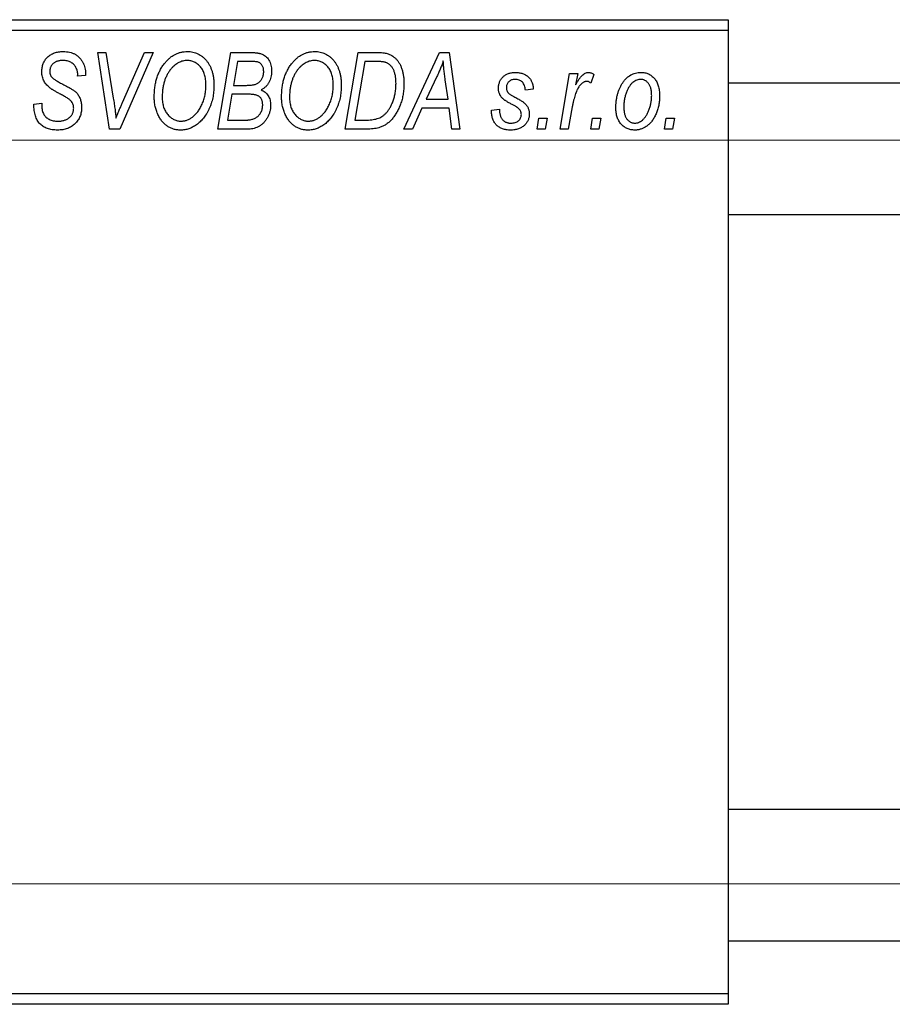
# Model space of a CAD drawing. Units: millimetres. Extents: x -313 to 635, y -130 to 415.
# Drawn here: x -232 to -152, y 266 to 356 of the extents above; entities that cross this region are included whole.
import ezdxf

# ---------------------------------------------------------------- set-up
doc = ezdxf.new("R2010")
doc.units = ezdxf.units.MM
doc.styles.add('SLDTEXTSTYLE0', font='TXT', dxfattribs={"width": 0.75})
doc.dimstyles.new('SLDDIMSTYLE1', dxfattribs={"dimtxt": 3.5, "dimasz": 3.302, "dimexe": 0, "dimexo": 0.0625, "dimgap": 0.875, "dimtad": 1, "dimdec": 0, "dimlfac": 0.5, "dimrnd": 1e-09, "dimzin": 12, "dimdsep": 46, "dimtxsty": 'SLDTEXTSTYLE0', "dimsah": 1, "dimcen": 0.09, "dimadec": 0, "dimazin": 3, "dimtfac": 1, "dimtdec": 0, "dimtofl": 0, "dimtmove": 0, "dimatfit": 3, "dimfxl": 1, "dimfrac": 2, "dimtolj": 1, "dimtzin": 12, "dimarcsym": 0})

# ---------------------------------------------------------------- blocks, each defined once
blk = doc.blocks.new('_D_1')
at = {"color": 7, "linetype": 'Continuous', "lineweight": 0}
for p, q in [((-262.063, 345.381), (56.096, 345.381)), ((55.096, 345.381), (55.096, 277.381)), ((-262.063, 277.381), (56.096, 277.381))]:
    blk.add_line(p, q, dxfattribs=at)
at = {"color": 7, "linetype": 'Continuous', "lineweight": 18}
for points in [[(55.096, 345.381), (54.588, 342.079), (55.604, 342.079)], [(55.096, 277.381), (55.604, 280.683), (54.588, 280.683)]]:
    blk.add_solid(points, dxfattribs=at)
at = {"color": 7, "linetype": 'Continuous', "lineweight": 18, "char_height": 3.5, "attachment_point": 1, "rotation": 90, "style": 'SLDTEXTSTYLE0'}
for s, insert in [('34', (50.531, 312.274)), ('%%c', (50.585, 306.996))]:
    blk.add_mtext(s, dxfattribs=dict(at, insert=insert))

msp = doc.modelspace()

# ---------------------------------------------------------------- linework, layer by layer
at = {"color": 7, "linetype": 'Continuous', "lineweight": 25}
for p, q in [((-263.063, 356.381), (-167.063, 356.381)), ((-167.063, 356.381), (-167.063, 355.381)), ((-167.063, 355.381), (-263.063, 355.381)), ((-167.063, 355.381), (-167.063, 267.381)), ((-224.669, 353.381), (-223.935, 353.381)), ((-223.598, 346.381), (-224.669, 353.381)), ((-223.935, 353.381), (-223.26, 349.212)), ((-219.611, 353.381), (-222.669, 346.381)), ((-222.425, 348.803), (-220.395, 353.381)), ((-220.395, 353.381), (-219.611, 353.381)), ((-213.699, 346.381), (-212.516, 353.381)), ((-212.516, 353.381), (-210.725, 353.381)), ((-202.063, 346.381), (-200.879, 353.381)), ((-200.879, 353.381), (-199.135, 353.381)), ((-196.703, 346.381), (-193.452, 353.381)), ((-193.452, 353.381), (-192.563, 353.381)), ((-192.563, 353.381), (-191.604, 346.381)), ((-211.918, 352.563), (-212.286, 350.381)), ((-210.671, 352.563), (-211.918, 352.563)), ((-200.281, 352.563), (-201.188, 347.199)), ((-199.223, 352.563), (-200.281, 352.563)), ((-226.517, 351.218), (-226.513, 351.378)), ((-225.79, 351.29), (-226.517, 351.218)), ((-225.786, 351.444), (-225.79, 351.29)), ((-193.689, 351.185), (-194.656, 349.108)), ((-182.422, 346.381), (-181.563, 351.472)), ((-181.563, 351.472), (-180.825, 351.472)), ((-180.825, 351.472), (-181.01, 350.419)), ((-179.335, 351.378), (-179.625, 350.583)), ((-212.286, 350.381), (-211.102, 350.381)), ((-192.672, 349.108), (-192.923, 350.87)), ((151.504, 350.581), (-167.063, 350.581)), ((-212.425, 349.563), (-212.824, 347.199)), ((-210.882, 349.563), (-212.425, 349.563)), ((-184.881, 350.017), (-185.608, 349.927)), ((-230.517, 348.659), (-229.79, 348.745)), ((-229.79, 348.745), (-229.796, 348.519)), ((-194.656, 349.108), (-192.672, 349.108)), ((-181.315, 348.417), (-181.685, 346.381)), ((-195.056, 348.29), (-195.915, 346.381)), ((-192.57, 348.29), (-195.056, 348.29)), ((-192.335, 346.381), (-192.57, 348.29)), ((-188.699, 348.108), (-187.972, 348.199)), ((-188.699, 348.015), (-188.699, 348.108)), ((-212.824, 347.199), (-211.46, 347.199)), ((-201.188, 347.199), (-200.253, 347.199)), ((-184.517, 346.381), (-184.365, 347.381)), ((-184.365, 347.381), (-183.621, 347.381)), ((-183.621, 347.381), (-183.79, 346.381)), ((-179.608, 346.381), (-179.456, 347.381)), ((-179.456, 347.381), (-178.712, 347.381)), ((-178.712, 347.381), (-178.881, 346.381)), ((-172.881, 346.381), (-172.729, 347.381)), ((-172.729, 347.381), (-171.985, 347.381)), ((-171.985, 347.381), (-172.154, 346.381)), ((-222.669, 346.381), (-223.598, 346.381)), ((-210.895, 346.381), (-213.699, 346.381)), ((-199.99, 346.381), (-202.063, 346.381)), ((-195.915, 346.381), (-196.703, 346.381)), ((-191.604, 346.381), (-192.335, 346.381)), ((-183.79, 346.381), (-184.517, 346.381)), ((-181.685, 346.381), (-182.422, 346.381)), ((-178.881, 346.381), (-179.608, 346.381)), ((-172.154, 346.381), (-172.881, 346.381)), ((-167.063, 338.581), (153.887, 338.581)), ((99.232, 284.181), (-167.063, 284.181)), ((-167.063, 272.181), (98.692, 272.181)), ((-263.063, 267.381), (-167.063, 267.381)), ((-167.063, 267.381), (-167.063, 266.381)), ((-167.063, 266.381), (-263.063, 266.381))]:
    msp.add_line(p, q, dxfattribs=at)
for points, knots in [([(-229.79, 351.614), (-229.788, 351.682), (-229.785, 351.815), (-229.761, 352.01), (-229.719, 352.194), (-229.663, 352.369), (-229.588, 352.533), (-229.497, 352.687), (-229.389, 352.83), (-229.268, 352.963), (-229.131, 353.083), (-228.981, 353.187), (-228.819, 353.275), (-228.645, 353.349), (-228.459, 353.403), (-228.26, 353.443), (-228.05, 353.467), (-227.905, 353.47), (-227.831, 353.472)], [0, 0, 0, 0, 0.066693, 0.131022, 0.192633, 0.25246, 0.311271, 0.36977, 0.428017, 0.487385, 0.546826, 0.606416, 0.666886, 0.728073, 0.791764, 0.857836, 0.927254, 1, 1, 1, 1]), ([(-227.831, 353.472), (-227.73, 353.469), (-227.534, 353.464), (-227.252, 353.417), (-226.993, 353.337), (-226.755, 353.227), (-226.542, 353.085), (-226.351, 352.913), (-226.185, 352.711), (-226.043, 352.485), (-225.929, 352.239), (-225.845, 351.982), (-225.796, 351.715), (-225.789, 351.535), (-225.786, 351.444)], [0, 0, 0, 0, 0.093705, 0.181461, 0.264701, 0.344698, 0.423293, 0.501994, 0.581872, 0.665001, 0.749324, 0.83241, 0.915482, 1, 1, 1, 1]), ([(-218.558, 352.415), (-218.487, 352.499), (-218.348, 352.663), (-218.115, 352.878), (-217.872, 353.062), (-217.617, 353.212), (-217.349, 353.328), (-217.069, 353.411), (-216.779, 353.462), (-216.58, 353.469), (-216.48, 353.472)], [0, 0, 0, 0, 0.136649, 0.267317, 0.392462, 0.514504, 0.634349, 0.753991, 0.875713, 1, 1, 1, 1]), ([(-216.48, 353.472), (-216.396, 353.47), (-216.23, 353.465), (-215.986, 353.426), (-215.754, 353.36), (-215.531, 353.27), (-215.321, 353.152), (-215.118, 353.011), (-214.93, 352.841), (-214.751, 352.649), (-214.589, 352.433), (-214.448, 352.195), (-214.328, 351.937), (-214.23, 351.66), (-214.156, 351.361), (-214.102, 351.044), (-214.069, 350.706), (-214.065, 350.474), (-214.063, 350.355)], [0, 0, 0, 0, 0.057263, 0.112568, 0.166985, 0.220742, 0.275104, 0.330458, 0.387584, 0.447151, 0.508197, 0.570573, 0.634393, 0.700852, 0.770128, 0.84281, 0.919314, 1, 1, 1, 1]), ([(-210.725, 353.381), (-210.672, 353.381), (-210.57, 353.381), (-210.423, 353.375), (-210.286, 353.365), (-210.16, 353.352), (-210.043, 353.337), (-209.937, 353.317), (-209.842, 353.293), (-209.783, 353.274), (-209.754, 353.265)], [0, 0, 0, 0, 0.160667, 0.311308, 0.450626, 0.580101, 0.699851, 0.808858, 0.908906, 1, 1, 1, 1]), ([(-209.754, 353.265), (-209.681, 353.234), (-209.536, 353.175), (-209.343, 353.043), (-209.174, 352.885), (-209.034, 352.695), (-208.925, 352.476), (-208.845, 352.233), (-208.798, 351.964), (-208.793, 351.777), (-208.79, 351.679)], [0, 0, 0, 0, 0.119928, 0.235269, 0.350507, 0.46798, 0.589731, 0.717624, 0.853308, 1, 1, 1, 1]), ([(-206.922, 352.415), (-206.851, 352.499), (-206.712, 352.663), (-206.478, 352.878), (-206.236, 353.062), (-205.98, 353.212), (-205.713, 353.328), (-205.433, 353.411), (-205.142, 353.462), (-204.944, 353.469), (-204.844, 353.472)], [0, 0, 0, 0, 0.136649, 0.267317, 0.392462, 0.514504, 0.634349, 0.753991, 0.875713, 1, 1, 1, 1]), ([(-204.844, 353.472), (-204.759, 353.47), (-204.594, 353.465), (-204.35, 353.426), (-204.118, 353.36), (-203.895, 353.27), (-203.684, 353.152), (-203.482, 353.011), (-203.293, 352.841), (-203.115, 352.649), (-202.952, 352.433), (-202.812, 352.195), (-202.692, 351.937), (-202.594, 351.66), (-202.519, 351.361), (-202.466, 351.044), (-202.433, 350.706), (-202.428, 350.474), (-202.426, 350.355)], [0, 0, 0, 0, 0.057263, 0.112568, 0.166985, 0.220742, 0.275104, 0.330458, 0.387584, 0.447151, 0.508197, 0.570573, 0.634393, 0.700852, 0.770128, 0.84281, 0.919314, 1, 1, 1, 1]), ([(-199.135, 353.381), (-199.043, 353.38), (-198.871, 353.378), (-198.629, 353.361), (-198.422, 353.336), (-198.298, 353.305), (-198.242, 353.29)], [0, 0, 0, 0, 0.30603, 0.57481, 0.80566, 1, 1, 1, 1]), ([(-198.242, 353.29), (-198.167, 353.266), (-198.019, 353.218), (-197.81, 353.109), (-197.615, 352.972), (-197.43, 352.811), (-197.264, 352.617), (-197.116, 352.395), (-196.991, 352.143), (-196.884, 351.864), (-196.801, 351.559), (-196.743, 351.23), (-196.704, 350.881), (-196.701, 350.64), (-196.699, 350.516)], [0, 0, 0, 0, 0.068399, 0.1366601, 0.2059934, 0.2775885, 0.351883, 0.4292789, 0.5112997, 0.5985757, 0.6912952, 0.7885289, 0.8914048, 1, 1, 1, 1]), ([(-227.855, 352.654), (-227.902, 352.653), (-227.992, 352.652), (-228.123, 352.639), (-228.246, 352.617), (-228.362, 352.588), (-228.47, 352.55), (-228.569, 352.501), (-228.661, 352.445), (-228.745, 352.381), (-228.821, 352.311), (-228.885, 352.233), (-228.941, 352.151), (-228.984, 352.062), (-229.021, 351.969), (-229.044, 351.87), (-229.061, 351.766), (-229.062, 351.695), (-229.063, 351.658)], [0, 0, 0, 0, 0.078874, 0.153238, 0.223467, 0.291561, 0.355687, 0.41829, 0.478582, 0.538275, 0.596891, 0.653438, 0.709664, 0.765428, 0.821453, 0.878621, 0.938009, 1, 1, 1, 1]), ([(-226.513, 351.378), (-226.515, 351.435), (-226.518, 351.548), (-226.551, 351.714), (-226.602, 351.875), (-226.675, 352.027), (-226.764, 352.17), (-226.876, 352.294), (-227.003, 352.404), (-227.148, 352.495), (-227.308, 352.565), (-227.481, 352.617), (-227.664, 352.649), (-227.791, 352.652), (-227.855, 352.654)], [0, 0, 0, 0, 0.08218, 0.1629, 0.243329, 0.324985, 0.406155, 0.485584, 0.565597, 0.647922, 0.731777, 0.81743, 0.906898, 1, 1, 1, 1]), ([(-219.517, 349.317), (-219.514, 349.473), (-219.508, 349.776), (-219.464, 350.221), (-219.389, 350.644), (-219.284, 351.044), (-219.149, 351.422), (-218.984, 351.777), (-218.79, 352.111), (-218.635, 352.314), (-218.558, 352.415)], [0, 0, 0, 0, 0.140975, 0.275659, 0.405254, 0.529661, 0.650589, 0.768587, 0.884694, 1, 1, 1, 1]), ([(-216.504, 352.654), (-216.572, 352.651), (-216.707, 352.646), (-216.907, 352.609), (-217.101, 352.548), (-217.29, 352.461), (-217.474, 352.351), (-217.652, 352.217), (-217.825, 352.058), (-217.931, 351.938), (-217.986, 351.877)], [0, 0, 0, 0, 0.117728, 0.233769, 0.350965, 0.4701, 0.593538, 0.722044, 0.856958, 1, 1, 1, 1]), ([(-214.79, 350.432), (-214.792, 350.516), (-214.795, 350.68), (-214.817, 350.918), (-214.858, 351.143), (-214.911, 351.354), (-214.982, 351.552), (-215.069, 351.736), (-215.17, 351.907), (-215.288, 352.061), (-215.417, 352.199), (-215.552, 352.321), (-215.694, 352.424), (-215.844, 352.507), (-215.999, 352.573), (-216.162, 352.62), (-216.331, 352.648), (-216.446, 352.652), (-216.504, 352.654)], [0, 0, 0, 0, 0.080233, 0.156686, 0.228935, 0.298158, 0.36508, 0.429725, 0.492502, 0.554569, 0.615156, 0.672906, 0.72873, 0.782677, 0.836275, 0.890041, 0.944187, 1, 1, 1, 1]), ([(-209.517, 351.65), (-209.519, 351.699), (-209.523, 351.796), (-209.544, 351.935), (-209.585, 352.061), (-209.639, 352.176), (-209.709, 352.275), (-209.783, 352.361), (-209.87, 352.428), (-209.968, 352.484), (-210.093, 352.52), (-210.251, 352.546), (-210.448, 352.56), (-210.592, 352.562), (-210.671, 352.563)], [0, 0, 0, 0, 0.087384, 0.169067, 0.245795, 0.32049, 0.391012, 0.456907, 0.520234, 0.58197, 0.653444, 0.747012, 0.862036, 1, 1, 1, 1]), ([(-207.881, 349.317), (-207.878, 349.473), (-207.872, 349.776), (-207.827, 350.221), (-207.753, 350.644), (-207.647, 351.044), (-207.513, 351.422), (-207.347, 351.777), (-207.154, 352.111), (-206.999, 352.314), (-206.922, 352.415)], [0, 0, 0, 0, 0.140975, 0.275659, 0.405254, 0.529661, 0.650589, 0.768587, 0.884694, 1, 1, 1, 1]), ([(-204.868, 352.654), (-204.936, 352.651), (-205.071, 352.646), (-205.27, 352.609), (-205.464, 352.548), (-205.653, 352.461), (-205.837, 352.351), (-206.015, 352.217), (-206.188, 352.058), (-206.295, 351.938), (-206.35, 351.877)], [0, 0, 0, 0, 0.117728, 0.233769, 0.350965, 0.4701, 0.593538, 0.722044, 0.856958, 1, 1, 1, 1]), ([(-203.154, 350.432), (-203.155, 350.516), (-203.159, 350.68), (-203.181, 350.918), (-203.222, 351.143), (-203.274, 351.354), (-203.346, 351.552), (-203.433, 351.736), (-203.533, 351.907), (-203.652, 352.061), (-203.78, 352.199), (-203.916, 352.321), (-204.058, 352.424), (-204.207, 352.507), (-204.363, 352.573), (-204.525, 352.62), (-204.695, 352.648), (-204.81, 352.652), (-204.868, 352.654)], [0, 0, 0, 0, 0.080233, 0.156686, 0.228935, 0.298158, 0.36508, 0.429725, 0.492502, 0.554569, 0.615156, 0.672906, 0.72873, 0.782677, 0.836275, 0.890041, 0.944187, 1, 1, 1, 1]), ([(-198.306, 352.445), (-198.331, 352.454), (-198.386, 352.474), (-198.476, 352.497), (-198.575, 352.52), (-198.685, 352.534), (-198.805, 352.547), (-198.935, 352.557), (-199.076, 352.562), (-199.173, 352.563), (-199.223, 352.563)], [0, 0, 0, 0, 0.0888851, 0.1885605, 0.2964208, 0.4167458, 0.5457914, 0.686729, 0.8380763, 1, 1, 1, 1]), ([(-197.426, 350.56), (-197.427, 350.624), (-197.429, 350.75), (-197.439, 350.933), (-197.457, 351.105), (-197.484, 351.268), (-197.517, 351.42), (-197.556, 351.562), (-197.605, 351.694), (-197.66, 351.816), (-197.721, 351.929), (-197.789, 352.031), (-197.862, 352.124), (-197.939, 352.208), (-198.023, 352.281), (-198.111, 352.347), (-198.206, 352.401), (-198.272, 352.43), (-198.306, 352.445)], [0, 0, 0, 0, 0.087447, 0.169853, 0.248723, 0.323018, 0.393372, 0.460128, 0.523179, 0.583882, 0.641702, 0.697328, 0.750439, 0.801382, 0.851938, 0.901565, 0.950522, 1, 1, 1, 1]), ([(-193.108, 352.615), (-193.144, 352.51), (-193.219, 352.288), (-193.354, 351.945), (-193.512, 351.574), (-193.628, 351.318), (-193.689, 351.185)], [0, 0, 0, 0, 0.2160703, 0.4547989, 0.7156038, 1, 1, 1, 1]), ([(-192.923, 350.87), (-192.936, 350.955), (-192.959, 351.121), (-192.99, 351.366), (-193.019, 351.6), (-193.043, 351.824), (-193.064, 352.037), (-193.083, 352.239), (-193.097, 352.431), (-193.104, 352.555), (-193.108, 352.615)], [0, 0, 0, 0, 0.147004, 0.287272, 0.421721, 0.549464, 0.671407, 0.78756, 0.897063, 1, 1, 1, 1]), ([(-228.966, 350.084), (-229.033, 350.135), (-229.163, 350.234), (-229.333, 350.402), (-229.476, 350.577), (-229.592, 350.762), (-229.68, 350.957), (-229.746, 351.164), (-229.782, 351.385), (-229.787, 351.537), (-229.79, 351.614)], [0, 0, 0, 0, 0.139518, 0.270409, 0.394742, 0.513131, 0.630361, 0.748691, 0.87196, 1, 1, 1, 1]), ([(-229.063, 351.658), (-229.062, 351.625), (-229.06, 351.561), (-229.047, 351.468), (-229.026, 351.38), (-228.996, 351.299), (-228.958, 351.223), (-228.911, 351.153), (-228.854, 351.089), (-228.812, 351.052), (-228.79, 351.033)], [0, 0, 0, 0, 0.138833, 0.272733, 0.399006, 0.521115, 0.640682, 0.759436, 0.877627, 1, 1, 1, 1]), ([(-228.79, 351.033), (-228.764, 351.013), (-228.705, 350.968), (-228.603, 350.9), (-228.479, 350.824), (-228.334, 350.737), (-228.167, 350.641), (-227.976, 350.538), (-227.763, 350.424), (-227.614, 350.345), (-227.536, 350.304)], [0, 0, 0, 0, 0.0684754, 0.1523118, 0.2524779, 0.3687381, 0.5019629, 0.6512337, 0.8175311, 1, 1, 1, 1]), ([(-217.986, 351.877), (-218.051, 351.795), (-218.181, 351.63), (-218.344, 351.357), (-218.482, 351.063), (-218.596, 350.749), (-218.681, 350.412), (-218.746, 350.055), (-218.783, 349.676), (-218.787, 349.416), (-218.79, 349.283)], [0, 0, 0, 0, 0.113035, 0.226833, 0.343503, 0.463933, 0.588336, 0.718997, 0.855944, 1, 1, 1, 1]), ([(-209.919, 350.671), (-209.887, 350.702), (-209.824, 350.765), (-209.741, 350.869), (-209.673, 350.981), (-209.616, 351.1), (-209.571, 351.227), (-209.541, 351.361), (-209.52, 351.503), (-209.518, 351.6), (-209.517, 351.65)], [0, 0, 0, 0, 0.123467, 0.244945, 0.364273, 0.485492, 0.607054, 0.732837, 0.864398, 1, 1, 1, 1]), ([(-208.79, 351.679), (-208.793, 351.583), (-208.798, 351.395), (-208.845, 351.124), (-208.919, 350.871), (-209.027, 350.64), (-209.163, 350.43), (-209.332, 350.248), (-209.529, 350.091), (-209.678, 350.012), (-209.754, 349.972)], [0, 0, 0, 0, 0.139737, 0.27085, 0.396572, 0.518678, 0.638194, 0.756304, 0.875627, 1, 1, 1, 1]), ([(-206.35, 351.877), (-206.414, 351.795), (-206.544, 351.63), (-206.708, 351.357), (-206.845, 351.063), (-206.96, 350.749), (-207.045, 350.412), (-207.11, 350.055), (-207.146, 349.676), (-207.151, 349.416), (-207.154, 349.283)], [0, 0, 0, 0, 0.113035, 0.226833, 0.343503, 0.463933, 0.588336, 0.718997, 0.855944, 1, 1, 1, 1]), ([(-188.063, 350.114), (-188.061, 350.166), (-188.058, 350.267), (-188.041, 350.416), (-188.005, 350.556), (-187.961, 350.691), (-187.9, 350.818), (-187.829, 350.939), (-187.742, 351.052), (-187.644, 351.157), (-187.534, 351.252), (-187.417, 351.336), (-187.29, 351.406), (-187.155, 351.463), (-187.013, 351.509), (-186.861, 351.539), (-186.702, 351.561), (-186.593, 351.562), (-186.537, 351.563)], [0, 0, 0, 0, 0.065575, 0.128562, 0.189782, 0.249457, 0.3086, 0.367348, 0.427807, 0.488612, 0.549953, 0.611151, 0.671683, 0.733076, 0.796748, 0.861808, 0.929045, 1, 1, 1, 1]), ([(-186.537, 351.563), (-186.475, 351.562), (-186.355, 351.561), (-186.181, 351.539), (-186.015, 351.509), (-185.861, 351.463), (-185.715, 351.407), (-185.579, 351.337), (-185.453, 351.254), (-185.338, 351.159), (-185.234, 351.052), (-185.145, 350.934), (-185.067, 350.806), (-185.003, 350.668), (-184.952, 350.519), (-184.913, 350.361), (-184.889, 350.192), (-184.884, 350.077), (-184.881, 350.017)], [0, 0, 0, 0, 0.07225, 0.141018, 0.206059, 0.269164, 0.330027, 0.389406, 0.447953, 0.506347, 0.564487, 0.622371, 0.680199, 0.739599, 0.800735, 0.864194, 0.93042, 1, 1, 1, 1]), ([(-181.01, 350.419), (-180.962, 350.51), (-180.871, 350.68), (-180.724, 350.914), (-180.577, 351.112), (-180.429, 351.275), (-180.281, 351.402), (-180.133, 351.494), (-179.981, 351.551), (-179.879, 351.559), (-179.83, 351.563)], [0, 0, 0, 0, 0.178471, 0.337989, 0.48161, 0.608663, 0.721372, 0.821967, 0.91329, 1, 1, 1, 1]), ([(-179.83, 351.563), (-179.794, 351.561), (-179.717, 351.555), (-179.599, 351.515), (-179.468, 351.459), (-179.382, 351.406), (-179.335, 351.378)], [0, 0, 0, 0, 0.200734, 0.431429, 0.695976, 1, 1, 1, 1]), ([(-177.335, 348.319), (-177.334, 348.43), (-177.33, 348.649), (-177.299, 348.97), (-177.252, 349.279), (-177.183, 349.575), (-177.096, 349.857), (-176.987, 350.126), (-176.859, 350.382), (-176.714, 350.623), (-176.552, 350.842), (-176.376, 351.035), (-176.185, 351.198), (-175.981, 351.331), (-175.763, 351.436), (-175.531, 351.51), (-175.286, 351.555), (-175.118, 351.56), (-175.033, 351.563)], [0, 0, 0, 0, 0.075361, 0.148117, 0.218524, 0.286637, 0.35345, 0.41845, 0.482958, 0.546673, 0.608539, 0.667297, 0.723239, 0.777918, 0.831968, 0.886506, 0.942213, 1, 1, 1, 1]), ([(-175.033, 351.563), (-174.973, 351.561), (-174.854, 351.558), (-174.681, 351.532), (-174.516, 351.488), (-174.358, 351.429), (-174.21, 351.349), (-174.068, 351.254), (-173.936, 351.14), (-173.812, 351.011), (-173.7, 350.865), (-173.601, 350.704), (-173.519, 350.528), (-173.452, 350.337), (-173.4, 350.132), (-173.362, 349.913), (-173.339, 349.679), (-173.337, 349.518), (-173.335, 349.435)], [0, 0, 0, 0, 0.058956, 0.115682, 0.17136, 0.22596, 0.280514, 0.335946, 0.392529, 0.450909, 0.511101, 0.572496, 0.635556, 0.700966, 0.769909, 0.842409, 0.918818, 1, 1, 1, 1]), ([(-227.536, 350.304), (-227.478, 350.274), (-227.368, 350.215), (-227.212, 350.127), (-227.071, 350.046), (-226.947, 349.965), (-226.838, 349.891), (-226.745, 349.819), (-226.666, 349.754), (-226.584, 349.669), (-226.499, 349.56), (-226.411, 349.419), (-226.334, 349.268), (-226.268, 349.105), (-226.217, 348.929), (-226.181, 348.744), (-226.157, 348.549), (-226.155, 348.415), (-226.154, 348.347)], [0, 0, 0, 0, 0.075997, 0.145862, 0.209346, 0.266593, 0.318313, 0.363687, 0.403716, 0.437756, 0.501182, 0.565346, 0.631167, 0.699697, 0.770608, 0.843961, 0.920277, 1, 1, 1, 1]), ([(-214.063, 350.355), (-214.064, 350.258), (-214.067, 350.066), (-214.088, 349.781), (-214.124, 349.503), (-214.173, 349.231), (-214.238, 348.967), (-214.314, 348.709), (-214.407, 348.459), (-214.513, 348.217), (-214.628, 347.985), (-214.754, 347.767), (-214.886, 347.564), (-215.025, 347.376), (-215.171, 347.202), (-215.326, 347.043), (-215.487, 346.9), (-215.657, 346.772), (-215.831, 346.659), (-216.007, 346.56), (-216.186, 346.477), (-216.367, 346.409), (-216.551, 346.356), (-216.737, 346.318), (-216.925, 346.294), (-217.051, 346.291), (-217.114, 346.29)], [0, 0, 0, 0, 0.051795, 0.102706, 0.152363, 0.20141, 0.249746, 0.297455, 0.344845, 0.392009, 0.438322, 0.482904, 0.52599, 0.567516, 0.607845, 0.646963, 0.685433, 0.723119, 0.76018, 0.796023, 0.830829, 0.865359, 0.899013, 0.932797, 0.966382, 1, 1, 1, 1]), ([(-217.061, 347.108), (-217.017, 347.109), (-216.928, 347.111), (-216.795, 347.131), (-216.662, 347.159), (-216.531, 347.201), (-216.4, 347.255), (-216.269, 347.32), (-216.14, 347.398), (-216.01, 347.486), (-215.884, 347.586), (-215.763, 347.701), (-215.646, 347.829), (-215.536, 347.972), (-215.429, 348.126), (-215.328, 348.295), (-215.231, 348.477), (-215.141, 348.671), (-215.06, 348.875), (-214.986, 349.083), (-214.926, 349.297), (-214.876, 349.515), (-214.838, 349.738), (-214.811, 349.965), (-214.793, 350.197), (-214.791, 350.354), (-214.79, 350.432)], [0, 0, 0, 0, 0.0301757, 0.0602933, 0.0908029, 0.121741, 0.1536659, 0.1866556, 0.2205936, 0.2559101, 0.2924251, 0.3298624, 0.3689122, 0.4095877, 0.4520232, 0.4961917, 0.5426783, 0.5914669, 0.6412571, 0.690858, 0.7412132, 0.7915521, 0.8426455, 0.8940039, 0.9467438, 1, 1, 1, 1]), ([(-211.102, 350.381), (-211.034, 350.382), (-210.903, 350.383), (-210.714, 350.398), (-210.54, 350.42), (-210.383, 350.45), (-210.243, 350.491), (-210.119, 350.541), (-210.01, 350.598), (-209.949, 350.647), (-209.919, 350.671)], [0, 0, 0, 0, 0.16478, 0.317369, 0.458139, 0.586478, 0.703401, 0.810687, 0.908475, 1, 1, 1, 1]), ([(-202.426, 350.355), (-202.428, 350.258), (-202.43, 350.066), (-202.452, 349.781), (-202.488, 349.503), (-202.537, 349.231), (-202.602, 348.967), (-202.677, 348.709), (-202.77, 348.459), (-202.877, 348.217), (-202.992, 347.985), (-203.118, 347.767), (-203.249, 347.564), (-203.389, 347.376), (-203.535, 347.202), (-203.689, 347.043), (-203.851, 346.9), (-204.021, 346.772), (-204.194, 346.659), (-204.371, 346.56), (-204.55, 346.477), (-204.731, 346.409), (-204.915, 346.356), (-205.1, 346.318), (-205.288, 346.294), (-205.414, 346.291), (-205.477, 346.29)], [0, 0, 0, 0, 0.051795, 0.102706, 0.152363, 0.20141, 0.249746, 0.297455, 0.344845, 0.392009, 0.438322, 0.482904, 0.52599, 0.567516, 0.607845, 0.646963, 0.685433, 0.723119, 0.76018, 0.796023, 0.830829, 0.865359, 0.899013, 0.932797, 0.966382, 1, 1, 1, 1]), ([(-205.425, 347.108), (-205.38, 347.109), (-205.291, 347.111), (-205.158, 347.131), (-205.026, 347.159), (-204.894, 347.201), (-204.764, 347.255), (-204.633, 347.32), (-204.503, 347.398), (-204.374, 347.486), (-204.248, 347.586), (-204.126, 347.701), (-204.01, 347.829), (-203.899, 347.972), (-203.792, 348.126), (-203.692, 348.295), (-203.595, 348.477), (-203.505, 348.671), (-203.424, 348.875), (-203.35, 349.083), (-203.29, 349.297), (-203.239, 349.515), (-203.201, 349.738), (-203.175, 349.965), (-203.157, 350.197), (-203.155, 350.354), (-203.154, 350.432)], [0, 0, 0, 0, 0.0301757, 0.0602933, 0.0908029, 0.121741, 0.1536659, 0.1866556, 0.2205936, 0.2559101, 0.2924251, 0.3298624, 0.3689122, 0.4095877, 0.4520232, 0.4961917, 0.5426783, 0.5914669, 0.6412571, 0.690858, 0.7412132, 0.7915521, 0.8426455, 0.8940039, 0.9467438, 1, 1, 1, 1]), ([(-200.253, 347.199), (-200.148, 347.201), (-199.946, 347.203), (-199.655, 347.23), (-199.388, 347.269), (-199.143, 347.329), (-198.915, 347.413), (-198.702, 347.53), (-198.503, 347.679), (-198.313, 347.86), (-198.137, 348.078), (-197.974, 348.334), (-197.823, 348.63), (-197.685, 348.961), (-197.568, 349.324), (-197.486, 349.715), (-197.436, 350.129), (-197.429, 350.414), (-197.426, 350.56)], [0, 0, 0, 0, 0.062915, 0.120932, 0.174541, 0.224149, 0.271664, 0.31946, 0.368868, 0.420564, 0.475738, 0.536011, 0.602025, 0.674156, 0.750579, 0.829645, 0.912679, 1, 1, 1, 1]), ([(-196.699, 350.516), (-196.7, 350.432), (-196.701, 350.266), (-196.718, 350.021), (-196.741, 349.781), (-196.775, 349.547), (-196.819, 349.319), (-196.874, 349.098), (-196.935, 348.881), (-197.033, 348.605), (-197.169, 348.28), (-197.354, 347.919), (-197.557, 347.593), (-197.743, 347.348), (-197.903, 347.174), (-198.025, 347.052), (-198.153, 346.942), (-198.287, 346.844), (-198.423, 346.753), (-198.567, 346.675), (-198.713, 346.604), (-198.816, 346.567), (-198.867, 346.549)], [0, 0, 0, 0, 0.052452, 0.103815, 0.153847, 0.203251, 0.25154, 0.299114, 0.346, 0.392481, 0.482122, 0.566403, 0.646146, 0.722004, 0.758498, 0.794325, 0.82942, 0.864146, 0.898169, 0.931984, 0.966048, 1, 1, 1, 1]), ([(-186.821, 348.632), (-186.871, 348.659), (-186.967, 348.709), (-187.102, 348.785), (-187.225, 348.854), (-187.334, 348.92), (-187.431, 348.979), (-187.514, 349.034), (-187.583, 349.085), (-187.659, 349.145), (-187.739, 349.223), (-187.822, 349.325), (-187.895, 349.436), (-187.954, 349.557), (-188.003, 349.685), (-188.039, 349.821), (-188.058, 349.965), (-188.061, 350.064), (-188.063, 350.114)], [0, 0, 0, 0, 0.081881, 0.157335, 0.225441, 0.287158, 0.342152, 0.390244, 0.432081, 0.467328, 0.530587, 0.593669, 0.657793, 0.72303, 0.789229, 0.856822, 0.926983, 1, 1, 1, 1]), ([(-186.571, 350.927), (-186.625, 350.924), (-186.73, 350.92), (-186.879, 350.88), (-187.012, 350.811), (-187.124, 350.718), (-187.219, 350.61), (-187.286, 350.49), (-187.329, 350.361), (-187.333, 350.272), (-187.335, 350.226)], [0, 0, 0, 0, 0.140825, 0.27227, 0.398399, 0.525337, 0.650227, 0.768763, 0.882486, 1, 1, 1, 1]), ([(-187.335, 350.226), (-187.335, 350.187), (-187.334, 350.113), (-187.318, 350.005), (-187.297, 349.905), (-187.274, 349.844), (-187.263, 349.814)], [0, 0, 0, 0, 0.276974, 0.532375, 0.7747519, 1, 1, 1, 1]), ([(-185.608, 349.927), (-185.613, 350.002), (-185.623, 350.146), (-185.676, 350.348), (-185.758, 350.525), (-185.874, 350.67), (-186.015, 350.786), (-186.182, 350.868), (-186.369, 350.919), (-186.502, 350.924), (-186.571, 350.927)], [0, 0, 0, 0, 0.145058, 0.276504, 0.398306, 0.515263, 0.630097, 0.745793, 0.868001, 1, 1, 1, 1]), ([(-179.992, 350.745), (-180.022, 350.743), (-180.084, 350.739), (-180.177, 350.714), (-180.269, 350.673), (-180.362, 350.617), (-180.453, 350.543), (-180.544, 350.455), (-180.635, 350.35), (-180.726, 350.229), (-180.818, 350.087), (-180.899, 349.92), (-180.981, 349.73), (-181.057, 349.515), (-181.127, 349.274), (-181.195, 349.011), (-181.259, 348.722), (-181.296, 348.521), (-181.315, 348.417)], [0, 0, 0, 0, 0.032057, 0.065563, 0.1004, 0.138203, 0.179014, 0.223451, 0.271866, 0.324928, 0.383448, 0.448795, 0.520957, 0.601401, 0.688814, 0.784611, 0.888305, 1, 1, 1, 1]), ([(-179.625, 350.583), (-179.654, 350.608), (-179.708, 350.655), (-179.801, 350.705), (-179.895, 350.739), (-179.96, 350.743), (-179.992, 350.745)], [0, 0, 0, 0, 0.2760028, 0.5287745, 0.766566, 1, 1, 1, 1]), ([(-175.064, 350.927), (-175.125, 350.923), (-175.25, 350.916), (-175.434, 350.863), (-175.613, 350.773), (-175.759, 350.675), (-175.871, 350.578), (-175.953, 350.492), (-176.031, 350.394), (-176.106, 350.286), (-176.179, 350.167), (-176.247, 350.036), (-176.311, 349.894), (-176.392, 349.69), (-176.48, 349.422), (-176.553, 349.089), (-176.601, 348.746), (-176.606, 348.514), (-176.608, 348.397)], [0, 0, 0, 0, 0.056577, 0.114643, 0.175384, 0.24079, 0.275462, 0.31222, 0.350413, 0.390876, 0.43379, 0.479106, 0.526596, 0.57736, 0.681625, 0.785879, 0.892047, 1, 1, 1, 1]), ([(-174.063, 349.438), (-174.063, 349.497), (-174.065, 349.612), (-174.079, 349.778), (-174.102, 349.934), (-174.133, 350.079), (-174.172, 350.213), (-174.222, 350.336), (-174.28, 350.448), (-174.348, 350.548), (-174.422, 350.637), (-174.502, 350.713), (-174.584, 350.781), (-174.674, 350.832), (-174.764, 350.877), (-174.861, 350.904), (-174.961, 350.924), (-175.029, 350.926), (-175.064, 350.927)], [0, 0, 0, 0, 0.088579, 0.171767, 0.249812, 0.323733, 0.393217, 0.458994, 0.52142, 0.582134, 0.639459, 0.694571, 0.747013, 0.798162, 0.848236, 0.89777, 0.948207, 1, 1, 1, 1]), ([(-228.091, 349.577), (-228.143, 349.604), (-228.242, 349.655), (-228.383, 349.733), (-228.512, 349.803), (-228.627, 349.871), (-228.731, 349.93), (-228.82, 349.987), (-228.899, 350.035), (-228.945, 350.069), (-228.966, 350.084)], [0, 0, 0, 0, 0.172642, 0.330919, 0.476652, 0.608091, 0.727004, 0.830999, 0.922499, 1, 1, 1, 1]), ([(-227.07, 348.892), (-227.089, 348.915), (-227.13, 348.965), (-227.211, 349.035), (-227.307, 349.114), (-227.426, 349.195), (-227.564, 349.283), (-227.721, 349.377), (-227.899, 349.476), (-228.025, 349.542), (-228.091, 349.577)], [0, 0, 0, 0, 0.071655, 0.157052, 0.257531, 0.373864, 0.506125, 0.65449, 0.819085, 1, 1, 1, 1]), ([(-223.26, 349.212), (-223.245, 349.12), (-223.215, 348.94), (-223.173, 348.677), (-223.139, 348.427), (-223.105, 348.191), (-223.077, 347.969), (-223.053, 347.761), (-223.033, 347.566), (-223.022, 347.441), (-223.017, 347.381)], [0, 0, 0, 0, 0.151929, 0.2959, 0.432574, 0.56142, 0.682341, 0.796113, 0.901992, 1, 1, 1, 1]), ([(-217.114, 346.29), (-217.168, 346.291), (-217.276, 346.294), (-217.437, 346.309), (-217.593, 346.338), (-217.744, 346.376), (-217.892, 346.424), (-218.035, 346.486), (-218.175, 346.557), (-218.31, 346.639), (-218.439, 346.734), (-218.565, 346.837), (-218.681, 346.955), (-218.795, 347.081), (-218.898, 347.222), (-219.001, 347.37), (-219.092, 347.532), (-219.18, 347.702), (-219.259, 347.883), (-219.329, 348.069), (-219.388, 348.262), (-219.434, 348.462), (-219.471, 348.667), (-219.498, 348.879), (-219.514, 349.096), (-219.516, 349.243), (-219.517, 349.317)], [0, 0, 0, 0, 0.037871, 0.075237, 0.11171, 0.148029, 0.183728, 0.219856, 0.256064, 0.292697, 0.329695, 0.367325, 0.405491, 0.444657, 0.485073, 0.526789, 0.569693, 0.61444, 0.660121, 0.706461, 0.752896, 0.800235, 0.848718, 0.897827, 0.948312, 1, 1, 1, 1]), ([(-218.79, 349.283), (-218.788, 349.203), (-218.785, 349.045), (-218.76, 348.815), (-218.721, 348.598), (-218.666, 348.393), (-218.593, 348.2), (-218.503, 348.021), (-218.4, 347.852), (-218.278, 347.7), (-218.15, 347.561), (-218.011, 347.442), (-217.868, 347.338), (-217.719, 347.253), (-217.562, 347.19), (-217.401, 347.141), (-217.233, 347.115), (-217.119, 347.111), (-217.061, 347.108)], [0, 0, 0, 0, 0.0780325, 0.1522985, 0.2236497, 0.2920866, 0.3578578, 0.4224801, 0.4861311, 0.5491776, 0.6108388, 0.6697011, 0.7262273, 0.781477, 0.8355721, 0.8895737, 0.944401, 1, 1, 1, 1]), ([(-209.608, 348.579), (-209.609, 348.62), (-209.611, 348.7), (-209.623, 348.816), (-209.646, 348.924), (-209.677, 349.022), (-209.715, 349.113), (-209.763, 349.194), (-209.823, 349.265), (-209.888, 349.331), (-209.967, 349.388), (-210.06, 349.434), (-210.164, 349.475), (-210.282, 349.507), (-210.413, 349.532), (-210.558, 349.551), (-210.716, 349.56), (-210.825, 349.562), (-210.882, 349.563)], [0, 0, 0, 0, 0.066266, 0.129062, 0.187439, 0.242568, 0.294745, 0.345267, 0.394489, 0.443474, 0.49418, 0.548994, 0.609496, 0.674326, 0.745687, 0.82396, 0.908624, 1, 1, 1, 1]), ([(-209.754, 349.972), (-209.686, 349.94), (-209.554, 349.879), (-209.377, 349.752), (-209.224, 349.605), (-209.098, 349.434), (-209, 349.242), (-208.93, 349.031), (-208.889, 348.801), (-208.883, 348.641), (-208.881, 348.559)], [0, 0, 0, 0, 0.126608, 0.247435, 0.365969, 0.484667, 0.605544, 0.729814, 0.860223, 1, 1, 1, 1]), ([(-205.477, 346.29), (-205.532, 346.291), (-205.64, 346.294), (-205.8, 346.309), (-205.956, 346.338), (-206.108, 346.376), (-206.256, 346.424), (-206.399, 346.486), (-206.539, 346.557), (-206.674, 346.639), (-206.803, 346.734), (-206.929, 346.837), (-207.044, 346.955), (-207.158, 347.081), (-207.262, 347.222), (-207.364, 347.37), (-207.455, 347.532), (-207.544, 347.702), (-207.623, 347.883), (-207.692, 348.069), (-207.751, 348.262), (-207.798, 348.462), (-207.834, 348.667), (-207.862, 348.879), (-207.877, 349.096), (-207.88, 349.243), (-207.881, 349.317)], [0, 0, 0, 0, 0.037871, 0.075237, 0.11171, 0.148029, 0.183728, 0.219856, 0.256064, 0.292697, 0.329695, 0.367325, 0.405491, 0.444657, 0.485073, 0.526789, 0.569693, 0.61444, 0.660121, 0.706461, 0.752896, 0.800235, 0.848718, 0.897827, 0.948312, 1, 1, 1, 1]), ([(-207.154, 349.283), (-207.152, 349.203), (-207.149, 349.045), (-207.124, 348.815), (-207.085, 348.598), (-207.03, 348.393), (-206.957, 348.2), (-206.867, 348.021), (-206.764, 347.852), (-206.642, 347.7), (-206.513, 347.561), (-206.374, 347.442), (-206.232, 347.338), (-206.082, 347.253), (-205.926, 347.19), (-205.764, 347.141), (-205.596, 347.115), (-205.482, 347.111), (-205.425, 347.108)], [0, 0, 0, 0, 0.0780325, 0.1522985, 0.2236497, 0.2920866, 0.3578578, 0.4224801, 0.4861311, 0.5491776, 0.6108388, 0.6697011, 0.7262273, 0.781477, 0.8355721, 0.8895737, 0.944401, 1, 1, 1, 1]), ([(-187.263, 349.814), (-187.255, 349.799), (-187.237, 349.765), (-187.198, 349.715), (-187.142, 349.665), (-187.074, 349.609), (-186.991, 349.552), (-186.895, 349.49), (-186.785, 349.425), (-186.705, 349.383), (-186.664, 349.361)], [0, 0, 0, 0, 0.06849, 0.150949, 0.248595, 0.363966, 0.496464, 0.644974, 0.813896, 1, 1, 1, 1]), ([(-186.664, 349.361), (-186.599, 349.327), (-186.475, 349.261), (-186.299, 349.161), (-186.14, 349.07), (-185.999, 348.983), (-185.877, 348.902), (-185.771, 348.827), (-185.684, 348.758), (-185.634, 348.711), (-185.611, 348.689)], [0, 0, 0, 0, 0.175104, 0.336641, 0.483545, 0.615462, 0.732507, 0.835766, 0.924528, 1, 1, 1, 1]), ([(-173.335, 349.435), (-173.337, 349.358), (-173.339, 349.206), (-173.353, 348.981), (-173.379, 348.762), (-173.416, 348.55), (-173.461, 348.344), (-173.516, 348.144), (-173.583, 347.951), (-173.66, 347.764), (-173.744, 347.586), (-173.836, 347.419), (-173.932, 347.262), (-174.036, 347.119), (-174.145, 346.986), (-174.261, 346.865), (-174.382, 346.755), (-174.509, 346.658), (-174.64, 346.57), (-174.774, 346.497), (-174.907, 346.431), (-175.044, 346.382), (-175.181, 346.339), (-175.321, 346.311), (-175.462, 346.293), (-175.556, 346.291), (-175.604, 346.29)], [0, 0, 0, 0, 0.053887, 0.10621, 0.157124, 0.207438, 0.256513, 0.304544, 0.3521, 0.399235, 0.445357, 0.489432, 0.532172, 0.573359, 0.613262, 0.652067, 0.689972, 0.727452, 0.763934, 0.799438, 0.833881, 0.867766, 0.900909, 0.933965, 0.966924, 1, 1, 1, 1]), ([(-175.598, 346.927), (-175.541, 346.93), (-175.424, 346.937), (-175.25, 346.993), (-175.078, 347.082), (-174.937, 347.181), (-174.827, 347.279), (-174.747, 347.367), (-174.666, 347.463), (-174.592, 347.573), (-174.517, 347.693), (-174.448, 347.827), (-174.38, 347.97), (-174.293, 348.175), (-174.201, 348.442), (-174.122, 348.77), (-174.071, 349.102), (-174.066, 349.326), (-174.063, 349.438)], [0, 0, 0, 0, 0.053425, 0.109478, 0.169112, 0.234618, 0.269752, 0.306737, 0.345761, 0.387171, 0.431313, 0.477881, 0.527419, 0.57983, 0.686161, 0.791027, 0.895339, 1, 1, 1, 1]), ([(-228.35, 346.29), (-228.435, 346.292), (-228.602, 346.294), (-228.845, 346.322), (-229.071, 346.367), (-229.282, 346.429), (-229.478, 346.508), (-229.656, 346.609), (-229.819, 346.725), (-229.966, 346.861), (-230.096, 347.015), (-230.209, 347.19), (-230.304, 347.386), (-230.381, 347.602), (-230.443, 347.838), (-230.484, 348.094), (-230.512, 348.37), (-230.515, 348.561), (-230.517, 348.659)], [0, 0, 0, 0, 0.069813, 0.135756, 0.198279, 0.257801, 0.314499, 0.369728, 0.423862, 0.477334, 0.531777, 0.587807, 0.646597, 0.708548, 0.77428, 0.844627, 0.919771, 1, 1, 1, 1]), ([(-229.796, 348.519), (-229.794, 348.445), (-229.79, 348.301), (-229.751, 348.092), (-229.694, 347.894), (-229.634, 347.773), (-229.604, 347.713)], [0, 0, 0, 0, 0.263644, 0.515552, 0.760584, 1, 1, 1, 1]), ([(-226.154, 348.347), (-226.156, 348.275), (-226.159, 348.133), (-226.189, 347.925), (-226.235, 347.726), (-226.302, 347.538), (-226.388, 347.358), (-226.492, 347.186), (-226.616, 347.025), (-226.758, 346.875), (-226.915, 346.738), (-227.085, 346.618), (-227.268, 346.517), (-227.46, 346.432), (-227.667, 346.368), (-227.884, 346.324), (-228.113, 346.294), (-228.269, 346.291), (-228.35, 346.29)], [0, 0, 0, 0, 0.064063, 0.126107, 0.186256, 0.245249, 0.304005, 0.363142, 0.423185, 0.484539, 0.546603, 0.607929, 0.669556, 0.731585, 0.795104, 0.860914, 0.928802, 1, 1, 1, 1]), ([(-226.881, 348.28), (-226.883, 348.337), (-226.887, 348.449), (-226.923, 348.609), (-226.983, 348.759), (-227.041, 348.848), (-227.07, 348.892)], [0, 0, 0, 0, 0.262351, 0.512683, 0.755331, 1, 1, 1, 1]), ([(-223.017, 347.381), (-222.987, 347.455), (-222.929, 347.598), (-222.846, 347.808), (-222.764, 348.004), (-222.688, 348.187), (-222.617, 348.359), (-222.548, 348.518), (-222.487, 348.665), (-222.445, 348.759), (-222.425, 348.803)], [0, 0, 0, 0, 0.155139, 0.301202, 0.438884, 0.568691, 0.688567, 0.80093, 0.905061, 1, 1, 1, 1]), ([(-208.881, 348.559), (-208.884, 348.461), (-208.892, 348.268), (-208.947, 347.982), (-209.039, 347.705), (-209.167, 347.441), (-209.319, 347.195), (-209.496, 346.98), (-209.691, 346.794), (-209.907, 346.645), (-210.137, 346.527), (-210.38, 346.442), (-210.634, 346.391), (-210.807, 346.384), (-210.895, 346.381)], [0, 0, 0, 0, 0.088578, 0.176365, 0.264048, 0.353928, 0.442467, 0.526724, 0.607259, 0.686569, 0.765062, 0.842252, 0.920056, 1, 1, 1, 1]), ([(-210.743, 347.236), (-210.69, 347.248), (-210.587, 347.271), (-210.44, 347.323), (-210.3, 347.38), (-210.171, 347.454), (-210.051, 347.541), (-209.944, 347.647), (-209.848, 347.773), (-209.764, 347.915), (-209.695, 348.07), (-209.644, 348.233), (-209.614, 348.404), (-209.61, 348.52), (-209.608, 348.579)], [0, 0, 0, 0, 0.0844041, 0.1647797, 0.2435569, 0.3199881, 0.3960936, 0.4739402, 0.5550729, 0.6418717, 0.7308445, 0.8189541, 0.9082363, 1, 1, 1, 1]), ([(-186.124, 348.151), (-186.139, 348.168), (-186.17, 348.205), (-186.229, 348.258), (-186.297, 348.314), (-186.38, 348.372), (-186.471, 348.435), (-186.577, 348.499), (-186.695, 348.565), (-186.778, 348.609), (-186.821, 348.632)], [0, 0, 0, 0, 0.080283, 0.171103, 0.276532, 0.393564, 0.524392, 0.668749, 0.827732, 1, 1, 1, 1]), ([(-185.611, 348.689), (-185.582, 348.657), (-185.525, 348.593), (-185.449, 348.491), (-185.386, 348.382), (-185.335, 348.269), (-185.293, 348.151), (-185.265, 348.027), (-185.248, 347.897), (-185.246, 347.809), (-185.244, 347.765)], [0, 0, 0, 0, 0.127256, 0.25168, 0.373898, 0.494721, 0.617081, 0.741318, 0.869061, 1, 1, 1, 1]), ([(-175.604, 346.29), (-175.665, 346.292), (-175.786, 346.295), (-175.963, 346.321), (-176.131, 346.364), (-176.292, 346.423), (-176.443, 346.501), (-176.587, 346.594), (-176.722, 346.705), (-176.848, 346.833), (-176.963, 346.974), (-177.063, 347.13), (-177.147, 347.298), (-177.217, 347.478), (-177.269, 347.671), (-177.307, 347.876), (-177.332, 348.093), (-177.334, 348.242), (-177.335, 348.319)], [0, 0, 0, 0, 0.061665, 0.120569, 0.178262, 0.235385, 0.291755, 0.34827, 0.406514, 0.466491, 0.52747, 0.588852, 0.650942, 0.715444, 0.781773, 0.85073, 0.923674, 1, 1, 1, 1]), ([(-176.608, 348.397), (-176.607, 348.338), (-176.606, 348.224), (-176.592, 348.058), (-176.569, 347.903), (-176.539, 347.76), (-176.497, 347.627), (-176.448, 347.506), (-176.39, 347.395), (-176.321, 347.298), (-176.247, 347.21), (-176.167, 347.135), (-176.084, 347.07), (-175.996, 347.017), (-175.902, 346.978), (-175.805, 346.947), (-175.703, 346.93), (-175.633, 346.928), (-175.598, 346.927)], [0, 0, 0, 0, 0.088184, 0.17167, 0.249291, 0.322782, 0.392041, 0.457395, 0.519415, 0.579174, 0.636161, 0.690979, 0.74317, 0.794502, 0.844819, 0.895417, 0.947312, 1, 1, 1, 1]), ([(-229.604, 347.713), (-229.577, 347.67), (-229.524, 347.58), (-229.411, 347.465), (-229.275, 347.362), (-229.117, 347.272), (-228.938, 347.198), (-228.74, 347.147), (-228.526, 347.113), (-228.378, 347.11), (-228.301, 347.108)], [0, 0, 0, 0, 0.101633, 0.207178, 0.319002, 0.440827, 0.569558, 0.70449, 0.847807, 1, 1, 1, 1]), ([(-228.301, 347.108), (-228.248, 347.109), (-228.144, 347.112), (-227.993, 347.128), (-227.85, 347.153), (-227.715, 347.19), (-227.589, 347.238), (-227.471, 347.295), (-227.361, 347.363), (-227.262, 347.443), (-227.173, 347.529), (-227.094, 347.62), (-227.028, 347.718), (-226.974, 347.82), (-226.933, 347.928), (-226.903, 348.041), (-226.884, 348.159), (-226.882, 348.239), (-226.881, 348.28)], [0, 0, 0, 0, 0.077104, 0.151107, 0.221012, 0.288111, 0.353658, 0.416427, 0.478853, 0.540527, 0.600859, 0.658915, 0.715398, 0.771409, 0.826731, 0.88297, 0.940769, 1, 1, 1, 1]), ([(-186.962, 346.29), (-187.028, 346.291), (-187.156, 346.294), (-187.344, 346.315), (-187.52, 346.351), (-187.686, 346.399), (-187.841, 346.463), (-187.984, 346.542), (-188.118, 346.633), (-188.238, 346.74), (-188.347, 346.858), (-188.442, 346.989), (-188.521, 347.132), (-188.588, 347.286), (-188.636, 347.452), (-188.674, 347.629), (-188.695, 347.818), (-188.698, 347.948), (-188.699, 348.015)], [0, 0, 0, 0, 0.0710793, 0.1389697, 0.2031118, 0.2648853, 0.3251481, 0.3834707, 0.441163, 0.4990924, 0.5566033, 0.6147645, 0.673335, 0.7328543, 0.795263, 0.8600089, 0.9278992, 1, 1, 1, 1]), ([(-187.972, 348.199), (-187.972, 348.148), (-187.971, 348.047), (-187.958, 347.902), (-187.937, 347.767), (-187.908, 347.642), (-187.867, 347.527), (-187.82, 347.422), (-187.762, 347.327), (-187.697, 347.242), (-187.622, 347.169), (-187.543, 347.102), (-187.455, 347.048), (-187.362, 347.004), (-187.263, 346.968), (-187.156, 346.945), (-187.044, 346.928), (-186.967, 346.927), (-186.928, 346.927)], [0, 0, 0, 0, 0.082639, 0.160258, 0.233163, 0.301743, 0.365992, 0.427724, 0.486224, 0.542935, 0.59868, 0.653614, 0.708092, 0.762681, 0.819025, 0.876581, 0.937043, 1, 1, 1, 1]), ([(-185.244, 347.765), (-185.246, 347.715), (-185.248, 347.617), (-185.27, 347.472), (-185.306, 347.334), (-185.356, 347.201), (-185.42, 347.072), (-185.499, 346.95), (-185.592, 346.833), (-185.698, 346.722), (-185.816, 346.62), (-185.948, 346.532), (-186.091, 346.458), (-186.243, 346.394), (-186.408, 346.349), (-186.583, 346.314), (-186.769, 346.294), (-186.896, 346.292), (-186.962, 346.29)], [0, 0, 0, 0, 0.058852, 0.116018, 0.1721, 0.227732, 0.284067, 0.34122, 0.399802, 0.460384, 0.522324, 0.584436, 0.647043, 0.712334, 0.779316, 0.848929, 0.922688, 1, 1, 1, 1]), ([(-186.928, 346.927), (-186.858, 346.929), (-186.724, 346.934), (-186.536, 346.976), (-186.368, 347.043), (-186.228, 347.141), (-186.113, 347.258), (-186.031, 347.394), (-185.98, 347.546), (-185.974, 347.653), (-185.972, 347.708)], [0, 0, 0, 0, 0.151123, 0.288739, 0.416554, 0.539742, 0.656529, 0.769283, 0.881509, 1, 1, 1, 1]), ([(-185.972, 347.708), (-185.974, 347.748), (-185.978, 347.827), (-186.007, 347.942), (-186.054, 348.052), (-186.1, 348.118), (-186.124, 348.151)], [0, 0, 0, 0, 0.251172, 0.496894, 0.743788, 1, 1, 1, 1]), ([(-211.46, 347.199), (-211.417, 347.199), (-211.335, 347.198), (-211.217, 347.202), (-211.11, 347.205), (-211.015, 347.207), (-210.931, 347.213), (-210.859, 347.22), (-210.797, 347.226), (-210.76, 347.233), (-210.743, 347.236)], [0, 0, 0, 0, 0.179752, 0.343748, 0.491948, 0.624351, 0.741161, 0.842384, 0.929856, 1, 1, 1, 1]), ([(-198.867, 346.549), (-198.948, 346.522), (-199.117, 346.468), (-199.388, 346.418), (-199.682, 346.386), (-199.885, 346.383), (-199.99, 346.381)], [0, 0, 0, 0, 0.224825, 0.465733, 0.72357, 1, 1, 1, 1])]:
    msp.add_open_spline(points, degree=3, knots=knots, dxfattribs=at)

# ---------------------------------------------------------------- dimensions: what is measured, and where the dimension line sits
at = {"color": 7, "linetype": 'Continuous', "lineweight": 18}
dim = msp.add_linear_dim(base=(55.096, 277.381), p1=(-263.063, 345.381), p2=(-263.063, 277.381), angle=90, text='%%c<>', dimstyle='SLDDIMSTYLE1', dxfattribs=at)
dim.commit()
dim.dimension.update_dxf_attribs({"geometry": '_D_1', "text_midpoint": (55.096, 312.221), "dimtype": 160})

doc.saveas('drawing.dxf')
